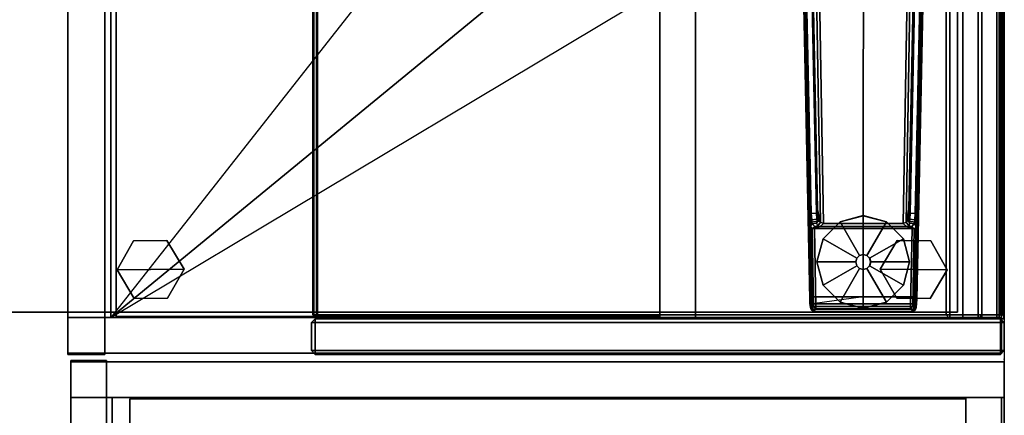
# Model space of a CAD drawing. Units: inches. Extents: x -2 to 240, y -6 to 120.
# Drawn here: x 219 to 240, y 47 to 55 of the extents above; entities that cross this region are included whole.
import ezdxf

# ---------------------------------------------------------------- set-up
doc = ezdxf.new("R2010")
doc.units = ezdxf.units.IN
doc.header["$MEASUREMENT"] = 0
for name, color, linetype in [('STORAGE', 4, 'Continuous'), ('STORAGE-CASE', 4, 'Continuous'), ('STORAGE-CASELAMINATE', 4, 'Continuous'), ('STORAGE-CASELAMINATE_H', 4, 'Continuous'), ('STORAGE-FRONT', 4, 'Continuous'), ('STORAGE-FRONTLAMINATE', 4, 'Continuous'), ('STORAGE-GLIDE', 4, 'Continuous'), ('STORAGE-TOP', 4, 'Continuous'), ('STORAGE-TOPLAMINATE', 4, 'Continuous'), ('TABLE', 6, 'Continuous'), ('TABLE-FOOTLEFT', 6, 'Continuous'), ('TABLE-GLIDELEFT', 6, 'Continuous'), ('TABLE-TOPEDGE', 6, 'Continuous'), ('TABLE-TOPLAM', 6, 'Continuous'), ('WALL', 7, 'Continuous')]:
    doc.layers.add(name, color=color, linetype=linetype)

# ---------------------------------------------------------------- blocks, each defined once
blk = doc.blocks.new('VFFC700_48202L03_0T')
at = {"layer": 'STORAGE'}
blk.add_point((0, 0), dxfattribs=at)
blk.add_point((0, 0), dxfattribs=at)
at = {"layer": 'STORAGE-CASELAMINATE'}
for points in [[(0.062, -19.115, 0.185), (0.062, 0, 0.185), (0.822, 0, 0.185), (0.822, -19.115, 0.185)], [(0.822, 0, 20.069), (0.822, 0, 0.185), (0.062, 0, 0.185), (0.062, 0, 20.069)], [(0.062, 0, 20.069), (0.062, -19.875, 20.069), (0.822, -19.875, 20.069), (0.822, 0, 20.069)], [(47.177, -0.82, 0.185), (47.177, -0.06, 0.185), (0.822, -0.06, 0.185), (0.822, -0.82, 0.185)], [(0.822, -0.82, 20.069), (0.822, -0.82, 0.185), (0.822, -0.06, 0.185), (0.822, -0.06, 20.069)], [(47.177, -0.82, 20.069), (47.177, -0.06, 20.069), (0.822, -0.06, 20.069), (0.822, -0.82, 20.069)], [(47.177, -0.06, 20.069), (47.177, -0.06, 0.185), (0.822, -0.06, 0.185), (0.822, -0.06, 20.069)], [(47.177, -0.82, 20.069), (47.177, -0.82, 19.309), (0.822, -0.82, 19.309), (0.822, -0.82, 20.069)], [(47.177, -0.82, 19.309), (47.177, -18.99, 19.309), (0.822, -18.99, 19.309), (0.822, -0.82, 19.309)], [(0.822, -0.82, 20.069), (0.822, -0.82, 19.309), (0.822, -18.99, 19.309), (0.822, -18.99, 20.069)], [(0.822, -0.82, 20.069), (0.822, -18.99, 20.069), (47.177, -18.99, 20.069), (47.177, -0.82, 20.069)], [(47.177, -0.82, 2.313), (47.177, -0.82, 1.553), (0.822, -0.82, 1.553), (0.822, -0.82, 2.313)], [(47.177, -0.82, 1.553), (47.177, -19.117, 1.553), (0.822, -19.117, 1.553), (0.822, -0.82, 1.553)], [(0.822, -0.82, 2.313), (0.822, -0.82, 1.553), (0.822, -19.117, 1.553), (0.822, -19.117, 2.313)], [(0.822, -0.82, 2.313), (0.822, -19.117, 2.313), (47.177, -19.117, 2.313), (47.177, -0.82, 2.313)], [(0.822, -0.82, 0.185), (47.177, -0.82, 0.185), (47.177, -0.82, 20.069), (0.822, -0.82, 20.069)], [(23.595, -0.82, 14.108), (23.595, -0.82, 13.348), (0.847, -0.82, 13.348), (0.847, -0.82, 14.108)], [(23.595, -0.82, 13.348), (23.595, -18.62, 13.348), (0.847, -18.62, 13.348), (0.847, -0.82, 13.348)], [(0.847, -0.82, 14.108), (0.847, -0.82, 13.348), (0.847, -18.62, 13.348), (0.847, -18.62, 14.108)], [(0.847, -0.82, 14.108), (0.847, -18.62, 14.108), (23.595, -18.62, 14.108), (23.595, -0.82, 14.108)], [(0.847, -18.62, 14.108), (0.847, -18.62, 13.348), (23.595, -18.62, 13.348), (23.595, -18.62, 14.108)], [(0.822, -18.99, 20.069), (0.822, -18.99, 19.309), (47.177, -18.99, 19.309), (47.177, -18.99, 20.069)], [(0.062, -19.875, 2.498), (0.062, -19.115, 2.498), (0.822, -19.115, 2.498), (0.822, -19.875, 2.498)], [(0.062, -19.115, 2.498), (0.062, -19.115, 0.185), (0.822, -19.115, 0.185), (0.822, -19.115, 2.498)], [(0.822, -19.117, 2.313), (0.822, -19.117, 1.553), (47.177, -19.117, 1.553), (47.177, -19.117, 2.313)], [(0.062, -19.875, 20.069), (0.062, -19.875, 2.498), (0.822, -19.875, 2.498), (0.822, -19.875, 20.069)], [(0.062, -19.875, 20.069), (0.062, -19.875, 2.498), (0.822, -19.875, 2.498), (0.822, -19.875, 20.069)]]:
    blk.add_3dface(points, dxfattribs=at)
for points, invisible_edges in [([(0.062, 0, 20.069), (0.062, 0, 0.185), (0.062, -19.115, 0.185), (0.062, -19.117, 20.069)], 4), ([(0.822, -19.117, 20.069), (0.822, -19.115, 0.185), (0.822, 0, 0.185), (0.822, 0, 20.069)], 5), ([(0.062, -19.117, 20.069), (0.062, -19.115, 2.498), (0.062, -19.875, 2.498), (0.062, -19.875, 20.069)], 1), ([(0.822, -19.875, 20.069), (0.822, -19.875, 2.498), (0.822, -19.115, 2.498), (0.822, -19.117, 20.069)], 4)]:
    blk.add_3dface(points, dxfattribs=dict(at, invisible_edges=invisible_edges))
at = {"layer": 'STORAGE-FRONTLAMINATE'}
for points in [[(47.967, -19.875, 0.185), (0.032, -19.875, 0.185), (0.032, -19.115, 0.185), (47.967, -19.115, 0.185)], [(47.967, -19.115, 0.185), (0.032, -19.115, 0.185), (0.033, -19.115, 2.373), (47.967, -19.115, 2.373)], [(0.032, -19.115, 2.373), (0.032, -19.875, 2.373), (47.967, -19.875, 2.373), (47.967, -19.115, 2.373)], [(0.032, -19.115, 2.373), (0.032, -19.115, 0.185), (0.032, -19.875, 0.185), (0.032, -19.875, 2.373)], [(0.033, -19.875, 2.373), (0.032, -19.875, 0.185), (47.967, -19.875, 0.185), (47.967, -19.875, 2.373)]]:
    blk.add_3dface(points, dxfattribs=at)
at = {"layer": 'STORAGE-TOPLAMINATE'}
for points in [[(47.937, 0, 20.569), (47.937, 0, 20.194), (0.062, 0, 20.194), (0.062, 0, 20.569)], [(47.937, 0, 20.194), (47.937, -19.875, 20.194), (0.062, -19.875, 20.194), (0.062, 0, 20.194)], [(0.062, 0, 20.569), (0.062, -19.875, 20.569), (47.937, -19.875, 20.569), (47.937, 0, 20.569)], [(0.062, 0, 20.569), (0.062, 0, 20.194), (0.062, -19.875, 20.194), (0.062, -19.875, 20.569)], [(0.062, -19.875, 20.569), (0.062, -19.875, 20.194), (47.937, -19.875, 20.194), (47.937, -19.875, 20.569)]]:
    blk.add_3dface(points, dxfattribs=at)
blk = doc.blocks.new('2FFH73K_822SAET3FNC3W_0T')
at = {"layer": 'STORAGE'}
blk.add_point((72, 0, -0.001), dxfattribs=at)
at = {"layer": 'STORAGE-CASE'}
for points, invisible_edges in [([(71.115, -0.06, 20.043), (71.115, -0.06, 0.184), (71.115, -19.15, 0.184), (71.115, -19.152, 20.043)], 4), ([(71.875, -19.152, 20.043), (71.875, -19.15, 0.184), (71.875, -0.06, 0.184), (71.875, -0.06, 20.043)], 5), ([(0.885, -0.88, 20.043), (0.885, -19.025, 20.043), (71.115, -19.025, 20.043), (54.299, -5.82, 20.043)], 12), ([(54.299, -5.82, 19.283), (71.115, -19.025, 19.283), (0.885, -19.025, 19.283), (0.885, -0.88, 19.283)], 9), ([(60.247, -5.82, 1.552), (60.247, -0.88, 1.552), (71.115, -0.88, 1.552), (71.115, -19.15, 1.552)], 8), ([(71.115, -0.88, 2.312), (60.247, -0.88, 2.312), (60.247, -5.82, 2.312), (71.115, -19.15, 2.312)], 4), ([(71.115, -19.025, 20.043), (71.115, -0.88, 20.043), (60.247, -0.88, 20.043)], 8), ([(71.115, -19.025, 19.283), (60.247, -0.88, 19.283), (71.115, -0.88, 19.283), (71.115, -19.025, 19.283)], 1), ([(60.247, -5.82, 1.552), (71.115, -19.15, 1.552), (0.885, -19.15, 1.552), (54.299, -5.82, 1.552)], 5), ([(0.885, -19.15, 2.312), (71.115, -19.15, 2.312), (60.247, -5.82, 2.312), (54.299, -5.82, 2.312)], 10), ([(71.115, -19.152, 20.043), (71.115, -19.15, 2.497), (71.115, -19.935, 2.497), (71.115, -19.935, 20.043)], 1), ([(71.875, -19.935, 20.043), (71.875, -19.935, 2.497), (71.875, -19.15, 2.497), (71.875, -19.152, 20.043)], 4)]:
    blk.add_3dface(points, dxfattribs=dict(at, invisible_edges=invisible_edges))
for points in [[(71.115, -0.06, 20.043), (71.115, -19.935, 20.043), (71.875, -19.935, 20.043), (71.875, -0.06, 20.043)], [(71.875, -0.06, 20.043), (71.875, -0.06, 0.184), (71.115, -0.06, 0.184), (71.115, -0.06, 20.043)], [(71.115, -19.15, 0.184), (71.115, -0.06, 0.184), (71.875, -0.06, 0.184), (71.875, -19.15, 0.184)], [(71.115, -19.025, 19.283), (60.247, -0.88, 19.283), (60.247, -5.82, 19.283)], [(71.115, -19.025, 20.043), (60.247, -0.88, 20.043), (60.247, -5.82, 20.043)], [(60.247, -0.88, 19.283), (60.247, -0.88, 20.043), (71.115, -0.88, 20.043), (71.115, -0.88, 19.283)], [(71.115, -0.88, 2.312), (71.115, -0.88, 1.552), (60.247, -0.88, 1.552), (60.247, -0.88, 2.312)], [(71.115, -19.15, 2.312), (71.115, -19.15, 1.552), (71.115, -0.88, 1.552), (71.115, -0.88, 2.312)], [(71.115, -19.025, 20.043), (71.115, -19.025, 19.283), (71.115, -0.88, 19.283), (71.115, -0.88, 20.043)], [(60.247, -5.82, 19.283), (54.299, -5.82, 19.283), (71.115, -19.025, 19.283)], [(60.247, -5.82, 20.043), (54.299, -5.82, 20.043), (71.115, -19.025, 20.043)], [(71.115, -6.573, 19.283), (71.115, -6.573, 2.312), (42, -6.573, 2.312), (42, -6.573, 19.283)], [(71.115, -7.333, 19.283), (71.115, -6.573, 19.283), (42, -6.573, 19.283), (42, -7.333, 19.283)], [(71.115, -7.333, 2.312), (71.115, -6.573, 2.312), (42, -6.573, 2.312), (42, -7.333, 2.312)], [(71.115, -7.333, 19.283), (71.115, -7.333, 2.312), (71.115, -6.573, 2.312), (71.115, -6.573, 19.283)], [(42, -7.333, 2.312), (71.115, -7.333, 2.312), (71.115, -7.333, 19.283), (42, -7.333, 19.283)], [(42.025, -7.333, 14.653), (42.025, -18.905, 14.653), (71.09, -18.905, 14.653), (71.09, -7.333, 14.653)], [(71.09, -7.333, 13.893), (71.09, -18.905, 13.893), (42.025, -18.905, 13.893), (42.025, -7.333, 13.893)], [(71.09, -7.333, 14.653), (71.09, -7.333, 13.893), (42.025, -7.333, 13.893), (42.025, -7.333, 14.653)], [(71.09, -18.905, 14.653), (71.09, -18.905, 13.893), (71.09, -7.333, 13.893), (71.09, -7.333, 14.653)], [(0.885, -19.025, 20.043), (0.885, -19.025, 19.283), (71.115, -19.025, 19.283), (71.115, -19.025, 20.043)], [(42.025, -18.905, 14.653), (42.025, -18.905, 13.893), (71.09, -18.905, 13.893), (71.09, -18.905, 14.653)], [(0.885, -19.15, 2.312), (0.885, -19.15, 1.552), (71.115, -19.15, 1.552), (71.115, -19.15, 2.312)], [(71.115, -19.15, 2.497), (71.115, -19.15, 0.184), (71.875, -19.15, 0.184), (71.875, -19.15, 2.497)], [(71.115, -19.935, 2.497), (71.115, -19.15, 2.497), (71.875, -19.15, 2.497), (71.875, -19.935, 2.497)], [(71.115, -19.935, 20.043), (71.115, -19.935, 2.497), (71.875, -19.935, 2.497), (71.875, -19.935, 20.043)], [(71.115, -19.935, 20.043), (71.115, -19.935, 2.497), (71.875, -19.935, 2.497), (71.875, -19.935, 20.043)]]:
    blk.add_3dface(points, dxfattribs=at)
at = {"layer": 'STORAGE-FRONT'}
for points in [[(0.095, -19.15, 2.373), (0.095, -19.935, 2.373), (71.905, -19.935, 2.372), (71.905, -19.15, 2.372)], [(71.905, -19.15, 0.184), (0.095, -19.15, 0.185), (0.095, -19.15, 2.373), (71.905, -19.15, 2.372)], [(71.905, -19.935, 0.184), (0.095, -19.935, 0.185), (0.095, -19.15, 0.185), (71.905, -19.15, 0.184)], [(71.905, -19.935, 0.184), (71.905, -19.15, 0.184), (71.905, -19.15, 2.372), (71.905, -19.935, 2.372)], [(0.095, -19.935, 2.373), (0.095, -19.935, 0.185), (71.905, -19.935, 0.184), (71.905, -19.935, 2.372)]]:
    blk.add_3dface(points, dxfattribs=at)
at = {"layer": 'STORAGE-GLIDE'}
for points in [[(70.084, -2.641, 0.329), (70.098, -1.217, 0.329), (69.478, -1.567, 0.329), (69.471, -2.279, 0.329)], [(70.084, -2.641, -0.001), (70.098, -1.217, -0.001), (69.478, -1.567, -0.001), (69.471, -2.279, -0.001)], [(70.098, -1.217, 0.329), (70.098, -1.217, -0.001), (69.478, -1.567, -0.001), (69.478, -1.567, 0.329)], [(70.084, -2.641, 0.329), (70.704, -2.291, 0.329), (70.711, -1.579, 0.329), (70.098, -1.217, 0.329)], [(70.084, -2.641, -0.001), (70.704, -2.291, -0.001), (70.711, -1.579, -0.001), (70.098, -1.217, -0.001)], [(70.711, -1.579, 0.329), (70.711, -1.579, -0.001), (70.098, -1.217, -0.001), (70.098, -1.217, 0.329)], [(69.478, -1.567, 0.329), (69.478, -1.567, -0.001), (69.471, -2.279, -0.001), (69.471, -2.279, 0.329)], [(70.704, -2.291, 0.329), (70.704, -2.291, -0.001), (70.711, -1.579, -0.001), (70.711, -1.579, 0.329)], [(69.471, -2.279, 0.329), (69.471, -2.279, -0.001), (70.084, -2.641, -0.001), (70.084, -2.641, 0.329)], [(70.084, -2.641, 0.329), (70.084, -2.641, -0.001), (70.704, -2.291, -0.001), (70.704, -2.291, 0.329)], [(70.084, -17.464, 0.329), (70.084, -17.464, -0.001), (69.471, -17.826, -0.001), (69.471, -17.826, 0.329)], [(69.471, -17.826, 0.329), (69.478, -18.538, 0.329), (70.098, -18.888, 0.329), (70.084, -17.464, 0.329)], [(69.471, -17.826, -0.001), (69.478, -18.538, -0.001), (70.098, -18.888, -0.001), (70.084, -17.464, -0.001)], [(70.704, -17.814, 0.329), (70.704, -17.814, -0.001), (70.084, -17.464, -0.001), (70.084, -17.464, 0.329)], [(70.098, -18.888, 0.329), (70.711, -18.526, 0.329), (70.704, -17.814, 0.329), (70.084, -17.464, 0.329)], [(70.098, -18.888, -0.001), (70.711, -18.526, -0.001), (70.704, -17.814, -0.001), (70.084, -17.464, -0.001)], [(70.711, -18.526, 0.329), (70.711, -18.526, -0.001), (70.704, -17.814, -0.001), (70.704, -17.814, 0.329)], [(69.471, -17.826, 0.329), (69.471, -17.826, -0.001), (69.478, -18.538, -0.001), (69.478, -18.538, 0.329)], [(69.478, -18.538, 0.329), (69.478, -18.538, -0.001), (70.098, -18.888, -0.001), (70.098, -18.888, 0.329)], [(70.098, -18.888, 0.329), (70.098, -18.888, -0.001), (70.711, -18.526, -0.001), (70.711, -18.526, 0.329)]]:
    blk.add_3dface(points, dxfattribs=at)
at = {"layer": 'STORAGE-TOP'}
for points, invisible_edges in [([(0.125, -0.06, 20.568), (0.125, -19.935, 20.568), (71.875, -19.935, 20.568), (54.299, -5.82, 20.568)], 12), ([(54.299, -5.82, 20.183), (71.875, -19.935, 20.183), (0.125, -19.935, 20.183), (0.125, -0.06, 20.183)], 9), ([(60.247, -0.06, 20.183), (60.247, -5.82, 20.183), (71.875, -19.935, 20.183)], 15), ([(60.247, -0.06, 20.568), (60.247, -5.82, 20.568), (71.875, -19.935, 20.568)], 15), ([(71.875, -0.06, 20.568), (60.247, -0.06, 20.568), (71.875, -19.935, 20.568)], 15), ([(71.875, -19.935, 20.183), (60.247, -0.06, 20.183), (71.875, -0.06, 20.183), (71.875, -19.935, 20.183)], 15), ([(60.247, -5.82, 20.183), (54.299, -5.82, 20.183), (71.875, -19.935, 20.183)], 15), ([(60.247, -5.82, 20.568), (54.299, -5.82, 20.568), (71.875, -19.935, 20.568)], 15)]:
    blk.add_3dface(points, dxfattribs=dict(at, invisible_edges=invisible_edges))
for points in [[(60.247, -0.06, 20.183), (60.247, -0.06, 20.568), (71.875, -0.06, 20.568), (71.875, -0.06, 20.183)], [(71.875, -19.935, 20.568), (71.875, -19.935, 20.183), (71.875, -0.06, 20.183), (71.875, -0.06, 20.568)], [(0.125, -19.935, 20.568), (0.125, -19.935, 20.183), (71.875, -19.935, 20.183), (71.875, -19.935, 20.568)]]:
    blk.add_3dface(points, dxfattribs=at)
blk = doc.blocks.new('VFV43C_WM0772LWT_0T')
at = {"layer": 'STORAGE'}
blk.add_point((72, 0), dxfattribs=at)
at = {"layer": 'STORAGE-CASELAMINATE'}
for points in [[(71.14, -0.08, -7.44), (71.14, -0.08, -0.08), (71.22, 0, -0.08), (71.22, 0, -7.44)], [(71.22, 0, -7.44), (71.22, -0.08, -7.52), (71.14, -0.08, -7.44), (71.22, 0, -7.44)], [(71.14, -0.08, -0.08), (71.22, -0.08), (71.22, 0, -0.08), (71.14, -0.08, -0.08)], [(71.82, 0, -0.08), (71.82, 0, -7.44), (71.22, 0, -7.44), (71.22, 0, -0.08)], [(71.82, -0.08, -7.52), (71.22, -0.08, -7.52), (71.22, 0, -7.44), (71.82, 0, -7.44)], [(71.22, -0.08), (71.82, -0.08), (71.82, 0, -0.08), (71.22, 0, -0.08)], [(71.9, -0.08, -0.08), (71.9, -0.08, -7.44), (71.82, 0, -7.44), (71.82, 0, -0.08)], [(71.82, -0.08, -7.52), (71.82, 0, -7.44), (71.9, -0.08, -7.44), (71.82, -0.08, -7.52)], [(71.9, -0.08, -0.08), (71.82, 0, -0.08), (71.82, -0.08), (71.9, -0.08, -0.08)], [(0.86, -0.01, -0.79), (71.14, -0.01, -0.79), (71.14, -0.01, -4.07), (0.86, -0.01, -4.07)], [(71.14, -0.48, -3.6), (0.86, -0.48, -3.6), (0.86, -0.01, -4.07), (71.14, -0.01, -4.07)], [(0.86, -0.01, -0.79), (0.86, -0.48, -0.79), (71.14, -0.48, -0.79), (71.14, -0.01, -0.79)], [(71.14, -0.48, -0.79), (71.14, -0.48, -3.6), (71.14, -0.01, -4.07), (71.14, -0.01, -0.79)], [(71.14, -14.67, -0.08), (71.14, -0.08, -0.08), (71.14, -0.08, -7.44), (71.14, -14.67, -7.44)], [(71.22, -0.08, -7.52), (71.22, -14.67, -7.52), (71.14, -14.67, -7.44), (71.14, -0.08, -7.44)], [(71.22, -14.67), (71.14, -14.67, -0.08), (71.14, -0.08, -0.08), (71.22, -0.08)], [(71.22, -14.67, -7.52), (71.22, -0.08, -7.52), (71.82, -0.08, -7.52), (71.82, -14.67, -7.52)], [(71.82, -0.08), (71.22, -0.08), (71.22, -14.67), (71.82, -14.67)], [(71.82, -14.67, -7.52), (71.82, -0.08, -7.52), (71.9, -0.08, -7.44), (71.9, -14.67, -7.44)], [(71.9, -14.67, -0.08), (71.9, -0.08, -0.08), (71.82, -0.08), (71.82, -14.67)], [(71.9, -0.08, -0.08), (71.9, -14.67, -0.08), (71.9, -14.67, -7.44), (71.9, -0.08, -7.44)], [(71.14, -0.48, -0.79), (0.86, -0.48, -0.79), (0.86, -0.48, -3.6), (71.14, -0.48, -3.6)], [(71.14, -14.67, -7.44), (71.22, -14.75, -7.44), (71.22, -14.75, -0.08), (71.14, -14.67, -0.08)], [(71.22, -14.67, -7.52), (71.22, -14.75, -7.44), (71.14, -14.67, -7.44), (71.22, -14.67, -7.52)], [(71.22, -14.67), (71.14, -14.67, -0.08), (71.22, -14.75, -0.08)], [(71.22, -14.67, -7.52), (71.82, -14.67, -7.52), (71.82, -14.75, -7.44), (71.22, -14.75, -7.44)], [(71.22, -14.67), (71.22, -14.75, -0.08), (71.82, -14.75, -0.08), (71.82, -14.67)], [(71.9, -14.67, -0.08), (71.82, -14.75, -0.08), (71.82, -14.75, -7.44), (71.9, -14.67, -7.44)], [(71.82, -14.67, -7.52), (71.9, -14.67, -7.44), (71.82, -14.75, -7.44), (71.82, -14.67, -7.52)], [(71.9, -14.67, -0.08), (71.82, -14.67), (71.82, -14.75, -0.08)], [(71.22, -14.75, -0.08), (71.22, -14.75, -7.44), (71.82, -14.75, -7.44), (71.82, -14.75, -0.08)]]:
    blk.add_3dface(points, dxfattribs=at)
at = {"layer": 'STORAGE-CASELAMINATE_H'}
for points in [[(0.94, -0.03, -7.402), (0.94, -0.03, -6.802), (71.06, -0.03, -6.802), (71.06, -0.03, -7.402)], [(71.06, -0.11, -7.482), (0.94, -0.11, -7.482), (0.94, -0.03, -7.402), (71.06, -0.03, -7.402)], [(71.06, -0.03, -6.802), (71.06, -0.11, -6.722), (0.94, -0.11, -6.722), (0.94, -0.03, -6.802)], [(0.94, -0.08, -0.71), (0.94, -0.08, -0.11), (71.06, -0.08, -0.11), (71.06, -0.08, -0.71)], [(71.06, -0.16, -0.79), (0.94, -0.16, -0.79), (0.94, -0.08, -0.71), (71.06, -0.08, -0.71)], [(71.06, -0.08, -0.11), (71.06, -0.16, -0.03), (0.94, -0.16, -0.03), (0.94, -0.08, -0.11)], [(0.94, -0.11, -7.482), (71.06, -0.11, -7.482), (71.06, -14.64, -7.482), (0.94, -14.64, -7.482)], [(71.06, -0.11, -6.722), (0.94, -0.11, -6.722), (0.94, -14.64, -6.722), (71.06, -14.64, -6.722)], [(0.94, -0.16, -0.79), (71.06, -0.16, -0.79), (71.06, -14.621, -0.79), (0.94, -14.621, -0.79)], [(71.06, -0.16, -0.03), (0.94, -0.16, -0.03), (0.94, -14.621, -0.03), (71.06, -14.621, -0.03)], [(71.06, -0.03, -6.802), (71.14, -0.11, -6.802), (71.14, -0.11, -7.402), (71.06, -0.03, -7.402)], [(71.06, -0.11, -7.482), (71.06, -0.03, -7.402), (71.14, -0.11, -7.402)], [(71.06, -0.03, -6.802), (71.06, -0.11, -6.722), (71.14, -0.11, -6.802)], [(71.06, -0.08, -0.11), (71.14, -0.16, -0.11), (71.14, -0.16, -0.71), (71.06, -0.08, -0.71)], [(71.06, -0.16, -0.79), (71.06, -0.08, -0.71), (71.14, -0.16, -0.71)], [(71.06, -0.08, -0.11), (71.06, -0.16, -0.03), (71.14, -0.16, -0.11)], [(71.06, -0.11, -7.482), (71.14, -0.11, -7.402), (71.14, -14.64, -7.402), (71.06, -14.64, -7.482)], [(71.06, -14.64, -6.722), (71.14, -14.64, -6.802), (71.14, -0.11, -6.802), (71.06, -0.11, -6.722)], [(71.06, -0.16, -0.79), (71.14, -0.16, -0.71), (71.14, -14.621, -0.71), (71.06, -14.621, -0.79)], [(71.06, -14.621, -0.03), (71.14, -14.621, -0.11), (71.14, -0.16, -0.11), (71.06, -0.16, -0.03)], [(71.14, -0.11, -6.802), (71.14, -14.64, -6.802), (71.14, -14.64, -7.402), (71.14, -0.11, -7.402)], [(71.14, -0.16, -0.11), (71.14, -14.621, -0.11), (71.14, -14.621, -0.71), (71.14, -0.16, -0.71)], [(0.94, -0.48, -0.87), (71.06, -0.48, -0.87), (71.06, -0.48, -6.64), (0.94, -0.48, -6.64)], [(71.06, -0.56, -6.72), (0.94, -0.56, -6.72), (0.94, -0.48, -6.64), (71.06, -0.48, -6.64)], [(71.06, -0.48, -0.87), (0.94, -0.48, -0.87), (0.94, -0.56, -0.79), (71.06, -0.56, -0.79)], [(71.06, -1.16, -6.72), (0.94, -1.16, -6.72), (0.94, -0.56, -6.72), (71.06, -0.56, -6.72)], [(0.94, -0.56, -0.79), (0.94, -1.16, -0.79), (71.06, -1.16, -0.79), (71.06, -0.56, -0.79)], [(71.06, -0.48, -0.87), (71.14, -0.56, -0.87), (71.14, -0.56, -6.64), (71.06, -0.48, -6.64)], [(71.06, -0.56, -6.72), (71.06, -0.48, -6.64), (71.14, -0.56, -6.64), (71.06, -0.56, -6.72)], [(71.06, -0.48, -0.87), (71.06, -0.56, -0.79), (71.14, -0.56, -0.87)], [(71.06, -1.16, -6.72), (71.06, -0.56, -6.72), (71.14, -0.56, -6.64), (71.14, -1.16, -6.64)], [(71.06, -1.16, -0.79), (71.14, -1.16, -0.87), (71.14, -0.56, -0.87), (71.06, -0.56, -0.79)], [(71.14, -1.16, -0.87), (71.14, -1.16, -6.64), (71.14, -0.56, -6.64), (71.14, -0.56, -0.87)], [(0.94, -1.16, -6.72), (71.06, -1.16, -6.72), (71.06, -1.24, -6.64), (0.94, -1.24, -6.64)], [(71.06, -1.16, -0.79), (71.06, -1.24, -0.87), (0.94, -1.24, -0.87), (0.94, -1.16, -0.79)], [(71.06, -1.24, -0.87), (0.94, -1.24, -0.87), (0.94, -1.24, -6.64), (71.06, -1.24, -6.64)], [(71.06, -1.24, -6.64), (71.14, -1.16, -6.64), (71.14, -1.16, -0.87), (71.06, -1.24, -0.87)], [(71.06, -1.16, -6.72), (71.14, -1.16, -6.64), (71.06, -1.24, -6.64), (71.06, -1.16, -6.72)], [(71.06, -1.16, -0.79), (71.06, -1.24, -0.87), (71.14, -1.16, -0.87)], [(71.06, -14.701, -0.71), (0.94, -14.701, -0.71), (0.94, -14.621, -0.79), (71.06, -14.621, -0.79)], [(0.94, -14.701, -0.11), (71.06, -14.701, -0.11), (71.06, -14.621, -0.03), (0.94, -14.621, -0.03)], [(71.06, -14.72, -7.402), (0.94, -14.72, -7.402), (0.94, -14.64, -7.482), (71.06, -14.64, -7.482)], [(0.94, -14.72, -6.802), (71.06, -14.72, -6.802), (71.06, -14.64, -6.722), (0.94, -14.64, -6.722)], [(71.06, -14.701, -0.11), (71.06, -14.701, -0.71), (71.14, -14.621, -0.71), (71.14, -14.621, -0.11)], [(71.06, -14.701, -0.71), (71.06, -14.621, -0.79), (71.14, -14.621, -0.71), (71.06, -14.701, -0.71)], [(71.06, -14.701, -0.11), (71.14, -14.621, -0.11), (71.06, -14.621, -0.03), (71.06, -14.701, -0.11)], [(71.06, -14.72, -6.802), (71.06, -14.72, -7.402), (71.14, -14.64, -7.402), (71.14, -14.64, -6.802)], [(71.06, -14.72, -7.402), (71.06, -14.64, -7.482), (71.14, -14.64, -7.402), (71.06, -14.72, -7.402)], [(71.06, -14.72, -6.802), (71.14, -14.64, -6.802), (71.06, -14.64, -6.722), (71.06, -14.72, -6.802)], [(71.06, -14.701, -0.11), (0.94, -14.701, -0.11), (0.94, -14.701, -0.71), (71.06, -14.701, -0.71)], [(71.06, -14.72, -6.802), (0.94, -14.72, -6.802), (0.94, -14.72, -7.402), (71.06, -14.72, -7.402)]]:
    blk.add_3dface(points, dxfattribs=at)
blk = doc.blocks.new('PDU6ATS_3084LE_0T')
at = {"layer": 'TABLE'}
blk.add_point((0, 0), dxfattribs=at)
at = {"layer": 'TABLE-FOOTLEFT'}
for points in [[(1.878, -1.098, 1.226), (1.925, -1.065, 1.258), (1.943, -1.016, 1.073), (1.893, -1.054, 1.075)], [(1.946, -1.121, 0.44), (1.893, -1.054, 1.075), (1.943, -1.016, 1.073), (1.997, -1.071, 0.44)], [(1.943, -1.016, 1.073), (1.925, -1.065, 1.258), (4.081, -1.065, 1.258), (4.064, -1.016, 1.073)], [(1.943, -1.016, 1.073), (4.064, -1.016, 1.073), (4.009, -1.071, 0.44), (1.997, -1.071, 0.44)], [(4.113, -1.054, 1.075), (4.06, -1.121, 0.44), (4.009, -1.071, 0.44), (4.064, -1.016, 1.073)], [(4.113, -1.054, 1.075), (4.064, -1.016, 1.073), (4.081, -1.065, 1.258), (4.128, -1.098, 1.226)], [(1.845, -3.088, 1.222), (1.864, -1.27, 1.353), (1.869, -1.19, 1.328), (1.854, -2.945, 1.142)], [(1.863, -2.879, 1.06), (1.854, -2.945, 1.142), (1.869, -1.19, 1.328), (1.878, -1.098, 1.226)], [(1.863, -2.879, 1.06), (1.878, -1.098, 1.226), (1.893, -1.054, 1.075), (1.872, -2.826, 0.956)], [(1.864, -1.27, 1.353), (1.914, -1.328, 1.409), (1.919, -1.177, 1.36), (1.869, -1.19, 1.328)], [(1.878, -1.098, 1.226), (1.869, -1.19, 1.328), (1.919, -1.177, 1.36), (1.925, -1.065, 1.258)], [(1.918, -2.777, 0.44), (1.872, -2.826, 0.956), (1.893, -1.054, 1.075), (1.946, -1.121, 0.44)], [(1.919, -1.177, 1.36), (1.914, -1.328, 1.409), (3.003, -1.328, 1.409), (4.087, -1.177, 1.36)], [(1.918, -2.777, 0.44), (1.946, -1.121, 0.44), (1.997, -1.122, 0.394), (1.964, -2.784, 0.394)], [(1.919, -1.177, 1.36), (4.087, -1.177, 1.36), (4.081, -1.065, 1.258), (1.925, -1.065, 1.258)], [(1.997, -1.071, 0.44), (1.997, -1.122, 0.394), (1.997, -1.122, 0.394), (1.946, -1.121, 0.44)], [(4.009, -1.122, 0.394), (4.042, -2.784, 0.394), (1.964, -2.784, 0.394), (1.997, -1.122, 0.394)], [(4.009, -1.071, 0.44), (4.009, -1.122, 0.394), (1.997, -1.122, 0.394), (1.997, -1.071, 0.44)], [(4.087, -1.177, 1.36), (4.092, -1.328, 1.409), (3.003, -1.328, 1.409), (4.087, -1.177, 1.36)], [(4.009, -1.122, 0.394), (4.009, -1.071, 0.44), (4.06, -1.121, 0.44), (4.009, -1.122, 0.394)], [(4.06, -1.121, 0.44), (4.088, -2.777, 0.44), (4.042, -2.784, 0.394), (4.009, -1.122, 0.394)], [(4.134, -2.826, 0.956), (4.088, -2.777, 0.44), (4.06, -1.121, 0.44), (4.113, -1.054, 1.075)], [(4.137, -1.19, 1.328), (4.128, -1.098, 1.226), (4.081, -1.065, 1.258), (4.087, -1.177, 1.36)], [(4.137, -1.19, 1.328), (4.087, -1.177, 1.36), (4.092, -1.328, 1.409), (4.142, -1.27, 1.353)], [(4.134, -2.826, 0.956), (4.113, -1.054, 1.075), (4.128, -1.098, 1.226), (4.143, -2.879, 1.06)], [(4.152, -2.945, 1.142), (4.143, -2.879, 1.06), (4.128, -1.098, 1.226), (4.137, -1.19, 1.328)], [(4.152, -2.945, 1.142), (4.137, -1.19, 1.328), (4.142, -1.27, 1.353), (4.161, -3.088, 1.222)], [(1.864, -1.27, 1.353), (1.621, -13.082, 1.837), (1.672, -13.064, 1.89), (1.914, -1.328, 1.409)], [(1.845, -3.088, 1.222), (1.637, -13.123, 1.649), (1.621, -13.082, 1.837), (1.864, -1.27, 1.353)], [(1.914, -1.328, 1.409), (1.672, -13.064, 1.89), (3, -11.905, 1.764), (3.003, -1.328, 1.409)], [(4.092, -1.328, 1.409), (4.092, -1.328, 1.409), (3.003, -1.328, 1.409), (1.914, -1.328, 1.409)], [(4.092, -1.328, 1.409), (3.003, -1.328, 1.409), (3, -11.905, 1.764), (4.334, -13.067, 1.89)], [(4.385, -13.082, 1.837), (4.142, -1.27, 1.353), (4.092, -1.328, 1.409), (4.334, -13.067, 1.89)], [(4.369, -13.123, 1.649), (4.161, -3.088, 1.222), (4.142, -1.27, 1.353), (4.385, -13.082, 1.837)], [(2.031, -3.186, 1.142), (2.092, -2.917, 0.525), (1.918, -13.148, 0.525), (1.83, -13.154, 1.531)], [(1.906, -2.971, 1.104), (1.854, -2.945, 1.142), (1.863, -2.879, 1.06), (1.91, -2.916, 1.041)], [(1.917, -2.882, 0.965), (1.91, -2.916, 1.041), (1.863, -2.879, 1.06), (1.872, -2.826, 0.956)], [(1.917, -2.882, 0.965), (1.872, -2.826, 0.956), (1.918, -2.777, 0.44), (1.969, -2.829, 0.44)], [(1.91, -2.916, 1.041), (2.019, -2.939, 1.044), (2.014, -2.983, 1.096), (1.906, -2.971, 1.104)], [(1.91, -2.916, 1.041), (1.917, -2.882, 0.965), (2.009, -2.894, 0.978), (2.019, -2.939, 1.044)], [(1.969, -2.829, 0.44), (2.036, -2.84, 0.525), (2.009, -2.894, 0.978), (1.917, -2.882, 0.965)], [(1.964, -2.784, 0.394), (1.969, -2.829, 0.44), (1.918, -2.777, 0.44), (1.964, -2.784, 0.394)], [(1.918, -13.148, 0.525), (2.092, -2.917, 0.525), (2.154, -2.89, 0.455), (1.977, -13.156, 0.456)], [(2.083, -2.828, 0.433), (1.969, -2.829, 0.44), (1.964, -2.784, 0.394)], [(1.964, -2.784, 0.394), (4.042, -2.784, 0.394), (3.923, -2.828, 0.433), (2.083, -2.828, 0.433)], [(2.036, -2.84, 0.525), (1.969, -2.829, 0.44), (2.083, -2.828, 0.433)], [(4.029, -13.156, 0.456), (1.977, -13.156, 0.456), (2.154, -2.89, 0.455), (3.852, -2.89, 0.455)], [(2.092, -2.917, 0.525), (2.053, -2.955, 0.96), (2.009, -2.894, 0.978), (2.036, -2.84, 0.525)], [(2.045, -2.995, 1.04), (2.019, -2.939, 1.044), (2.009, -2.894, 0.978), (2.053, -2.955, 0.96)], [(2.031, -3.186, 1.142), (2.039, -3.069, 1.099), (2.053, -2.955, 0.96), (2.092, -2.917, 0.525)], [(2.036, -2.84, 0.525), (2.083, -2.828, 0.433), (2.154, -2.89, 0.455), (2.092, -2.917, 0.525)], [(2.154, -2.89, 0.455), (2.083, -2.828, 0.433), (3.923, -2.828, 0.433), (3.852, -2.89, 0.455)], [(3.914, -2.917, 0.525), (3.852, -2.89, 0.455), (3.923, -2.828, 0.433), (3.97, -2.84, 0.525)], [(3.914, -2.917, 0.525), (4.088, -13.148, 0.525), (4.029, -13.156, 0.456), (3.852, -2.89, 0.455)], [(3.953, -2.955, 0.96), (3.914, -2.917, 0.525), (3.97, -2.84, 0.525), (3.998, -2.894, 0.978)], [(4.176, -13.154, 1.531), (4.088, -13.148, 0.525), (3.914, -2.917, 0.525), (3.975, -3.186, 1.142)], [(3.967, -3.069, 1.099), (3.975, -3.186, 1.142), (3.914, -2.917, 0.525), (3.953, -2.955, 0.96)], [(4.042, -2.784, 0.394), (4.037, -2.829, 0.44), (3.923, -2.828, 0.433), (4.042, -2.784, 0.394)], [(4.037, -2.829, 0.44), (3.97, -2.84, 0.525), (3.923, -2.828, 0.433)], [(3.953, -2.955, 0.96), (3.998, -2.894, 0.978), (3.987, -2.939, 1.044), (3.961, -2.995, 1.04)], [(4.089, -2.882, 0.965), (3.998, -2.894, 0.978), (3.97, -2.84, 0.525), (4.037, -2.829, 0.44)], [(4.089, -2.882, 0.965), (4.096, -2.916, 1.041), (3.987, -2.939, 1.044), (3.998, -2.894, 0.978)], [(4.1, -2.971, 1.104), (3.992, -2.983, 1.096), (3.987, -2.939, 1.044), (4.096, -2.916, 1.041)], [(4.042, -2.784, 0.394), (4.088, -2.777, 0.44), (4.037, -2.829, 0.44), (4.042, -2.784, 0.394)], [(4.037, -2.829, 0.44), (4.088, -2.777, 0.44), (4.134, -2.826, 0.956), (4.089, -2.882, 0.965)], [(4.096, -2.916, 1.041), (4.089, -2.882, 0.965), (4.134, -2.826, 0.956), (4.143, -2.879, 1.06)], [(4.096, -2.916, 1.041), (4.143, -2.879, 1.06), (4.152, -2.945, 1.142), (4.1, -2.971, 1.104)], [(1.68, -13.087, 1.602), (1.637, -13.123, 1.649), (1.845, -3.088, 1.222), (1.895, -3.102, 1.179)], [(1.895, -3.102, 1.179), (2.005, -3.114, 1.17), (1.801, -13.097, 1.585), (1.68, -13.087, 1.602)], [(2.031, -3.186, 1.142), (1.83, -13.154, 1.531), (1.801, -13.097, 1.585), (2.005, -3.114, 1.17)], [(1.906, -2.971, 1.104), (1.895, -3.102, 1.179), (1.845, -3.088, 1.222), (1.854, -2.945, 1.142)], [(1.895, -3.102, 1.179), (1.906, -2.971, 1.104), (2.014, -2.983, 1.096), (2.005, -3.114, 1.17)], [(2.031, -3.186, 1.142), (2.005, -3.114, 1.17), (2.014, -2.983, 1.096), (2.039, -3.069, 1.099)], [(2.045, -2.995, 1.04), (2.014, -2.983, 1.096), (2.014, -2.983, 1.096), (2.019, -2.939, 1.044)], [(2.045, -2.995, 1.04), (2.039, -3.069, 1.099), (2.014, -2.983, 1.096), (2.045, -2.995, 1.04)], [(2.039, -3.069, 1.099), (2.045, -2.995, 1.04), (2.053, -2.955, 0.96), (2.039, -3.069, 1.099)], [(3.967, -3.069, 1.099), (3.953, -2.955, 0.96), (3.961, -2.995, 1.04), (3.967, -3.069, 1.099)], [(3.992, -2.983, 1.096), (3.961, -2.995, 1.04), (3.987, -2.939, 1.044), (3.992, -2.983, 1.096)], [(3.961, -2.995, 1.04), (3.992, -2.983, 1.096), (3.967, -3.069, 1.099), (3.961, -2.995, 1.04)], [(3.967, -3.069, 1.099), (3.992, -2.983, 1.096), (4.001, -3.114, 1.17), (3.975, -3.186, 1.142)], [(4.176, -13.154, 1.531), (3.975, -3.186, 1.142), (4.001, -3.114, 1.17), (4.205, -13.097, 1.585)], [(4.1, -2.971, 1.104), (4.111, -3.102, 1.179), (4.001, -3.114, 1.17), (3.992, -2.983, 1.096)], [(4.326, -13.087, 1.602), (4.205, -13.097, 1.585), (4.001, -3.114, 1.17), (4.111, -3.102, 1.179)], [(4.111, -3.102, 1.179), (4.1, -2.971, 1.104), (4.152, -2.945, 1.142), (4.161, -3.088, 1.222)], [(4.111, -3.102, 1.179), (4.161, -3.088, 1.222), (4.369, -13.123, 1.649), (4.326, -13.087, 1.602)]]:
    blk.add_3dface(points, dxfattribs=at)
at = {"layer": 'TABLE-GLIDELEFT'}
for points, invisible_edges in [([(3.003, -1.081, 0), (3.498, -1.213, 0), (2.147, -2.564, 0), (2.015, -2.07, 0)], 10), ([(3.003, -1.081, 0), (2.015, -2.07, 0), (2.147, -1.575, 0), (2.509, -1.213, 0)], 1), ([(3.859, -1.575, 0), (2.509, -2.926, 0), (2.147, -2.564, 0), (3.498, -1.213, 0)], 5), ([(3.859, -1.575, 0), (3.992, -2.07, 0), (3.003, -3.058, 0), (2.509, -2.926, 0)], 10), ([(3.859, -2.564, 0), (3.498, -2.926, 0), (3.003, -3.058, 0), (3.992, -2.07, 0)], 4)]:
    blk.add_3dface(points, dxfattribs=dict(at, invisible_edges=invisible_edges))
for points in [[(2.147, -1.576, 0.197), (2.509, -1.214, 0.197), (2.509, -1.213, 0), (2.147, -1.575, 0)], [(2.867, -1.991, 0.332), (2.924, -1.934, 0.332), (2.509, -1.214, 0.197), (2.147, -1.576, 0.197)], [(2.509, -1.214, 0.197), (3.003, -1.082, 0.197), (3.003, -1.081, 0), (2.509, -1.213, 0)], [(2.924, -1.934, 0.332), (3.003, -1.912, 0.332), (3.003, -1.082, 0.197), (2.509, -1.214, 0.197)], [(3.003, -1.082, 0.197), (3.497, -1.214, 0.197), (3.498, -1.213, 0), (3.003, -1.081, 0)], [(3.003, -1.912, 0.332), (3.082, -1.934, 0.332), (3.497, -1.214, 0.197), (3.003, -1.082, 0.197)], [(3.082, -1.934, 0.332), (3.139, -1.991, 0.332), (3.859, -1.576, 0.197), (3.497, -1.214, 0.197)], [(3.497, -1.214, 0.197), (3.859, -1.576, 0.197), (3.859, -1.575, 0), (3.498, -1.213, 0)], [(2.015, -2.07, 0.197), (2.147, -1.576, 0.197), (2.147, -1.575, 0), (2.015, -2.07, 0)], [(2.846, -2.07, 0.332), (2.867, -1.991, 0.332), (2.147, -1.576, 0.197), (2.015, -2.07, 0.197)], [(3.139, -1.991, 0.332), (3.16, -2.07, 0.332), (3.991, -2.07, 0.197), (3.859, -1.576, 0.197)], [(3.859, -1.576, 0.197), (3.991, -2.07, 0.197), (3.992, -2.07, 0), (3.859, -1.575, 0)], [(2.147, -2.564, 0.197), (2.015, -2.07, 0.197), (2.015, -2.07, 0), (2.147, -2.564, 0)], [(2.867, -2.148, 0.332), (2.846, -2.07, 0.332), (2.015, -2.07, 0.197), (2.147, -2.564, 0.197)], [(2.845, -2.07, 0.902), (2.866, -1.991, 0.902), (2.867, -1.991, 0.332), (2.846, -2.07, 0.332)], [(2.866, -2.149, 0.902), (2.845, -2.07, 0.902), (2.846, -2.07, 0.332), (2.867, -2.148, 0.332)], [(2.866, -1.991, 0.902), (2.924, -1.933, 0.902), (2.924, -1.934, 0.332), (2.867, -1.991, 0.332)], [(2.924, -1.933, 0.902), (3.003, -1.912, 0.902), (3.003, -1.912, 0.332), (2.924, -1.934, 0.332)], [(3.003, -1.912, 0.902), (3.082, -1.933, 0.902), (3.082, -1.934, 0.332), (3.003, -1.912, 0.332)], [(3.082, -1.933, 0.902), (3.14, -1.991, 0.902), (3.139, -1.991, 0.332), (3.082, -1.934, 0.332)], [(3.14, -1.991, 0.902), (3.161, -2.07, 0.902), (3.16, -2.07, 0.332), (3.139, -1.991, 0.332)], [(3.16, -2.07, 0.332), (3.139, -2.148, 0.332), (3.859, -2.564, 0.197), (3.991, -2.07, 0.197)], [(3.161, -2.07, 0.902), (3.14, -2.149, 0.902), (3.139, -2.148, 0.332), (3.16, -2.07, 0.332)], [(3.991, -2.07, 0.197), (3.859, -2.564, 0.197), (3.859, -2.564, 0), (3.992, -2.07, 0)], [(2.924, -2.206, 0.332), (2.867, -2.148, 0.332), (2.147, -2.564, 0.197), (2.509, -2.925, 0.197)], [(3.003, -2.227, 0.332), (2.924, -2.206, 0.332), (2.509, -2.925, 0.197), (3.003, -3.057, 0.197)], [(2.924, -2.207, 0.902), (2.866, -2.149, 0.902), (2.867, -2.148, 0.332), (2.924, -2.206, 0.332)], [(3.003, -2.228, 0.902), (2.924, -2.207, 0.902), (2.924, -2.206, 0.332), (3.003, -2.227, 0.332)], [(3.082, -2.206, 0.332), (3.003, -2.227, 0.332), (3.003, -3.057, 0.197), (3.497, -2.925, 0.197)], [(3.082, -2.207, 0.902), (3.003, -2.228, 0.902), (3.003, -2.227, 0.332), (3.082, -2.206, 0.332)], [(3.139, -2.148, 0.332), (3.082, -2.206, 0.332), (3.497, -2.925, 0.197), (3.859, -2.564, 0.197)], [(3.14, -2.149, 0.902), (3.082, -2.207, 0.902), (3.082, -2.206, 0.332), (3.139, -2.148, 0.332)], [(2.509, -2.925, 0.197), (2.147, -2.564, 0.197), (2.147, -2.564, 0), (2.509, -2.926, 0)], [(3.859, -2.564, 0.197), (3.497, -2.925, 0.197), (3.498, -2.926, 0), (3.859, -2.564, 0)], [(3.003, -3.057, 0.197), (2.509, -2.925, 0.197), (2.509, -2.926, 0), (3.003, -3.058, 0)], [(3.497, -2.925, 0.197), (3.003, -3.057, 0.197), (3.003, -3.058, 0), (3.498, -2.926, 0)]]:
    blk.add_3dface(points, dxfattribs=at)
at = {"layer": 'TABLE-TOPEDGE', "invisible_edges": 2}
blk.add_3dface([(1, -1, 28), (1, -29.88, 28), (1, -29.88, 29.176), (1, -1, 29.176)], dxfattribs=at)
at = {"layer": 'TABLE-TOPEDGE'}
blk.add_3dface([(1, -1, 28), (1, -1, 29.176), (82.88, -1, 29.176), (82.88, -1, 28)], dxfattribs=at)
at = {"layer": 'TABLE-TOPLAM'}
for points in [[(82.88, -1, 29.176), (1, -1, 29.176), (1, -29.88, 29.176), (82.88, -29.88, 29.176)], [(1, -29.88, 28), (1, -1, 28), (82.88, -1, 28), (82.88, -29.88, 28)]]:
    blk.add_3dface(points, dxfattribs=at)

msp = doc.modelspace()

# ---------------------------------------------------------------- linework, layer by layer
at = {"layer": 'WALL'}
msp.add_lwpolyline([(240, 120), (240, 120), (240, 0)], dxfattribs=at)

# ---------------------------------------------------------------- block references
for name, p, rotation in [('2FFH73K_822SAET3FNC3W_0T', (240, 120), 270), ('VFV43C_WM0772LWT_0T', (240, 120, 57), 270), ('PDU6ATS_3084LE_0T', (240, 48), 180), ('VFFC700_48202L03_0T', (240, 48), 270)]:
    msp.add_blockref(name, p, dxfattribs=dict(rotation=rotation))

doc.saveas('drawing.dxf')
